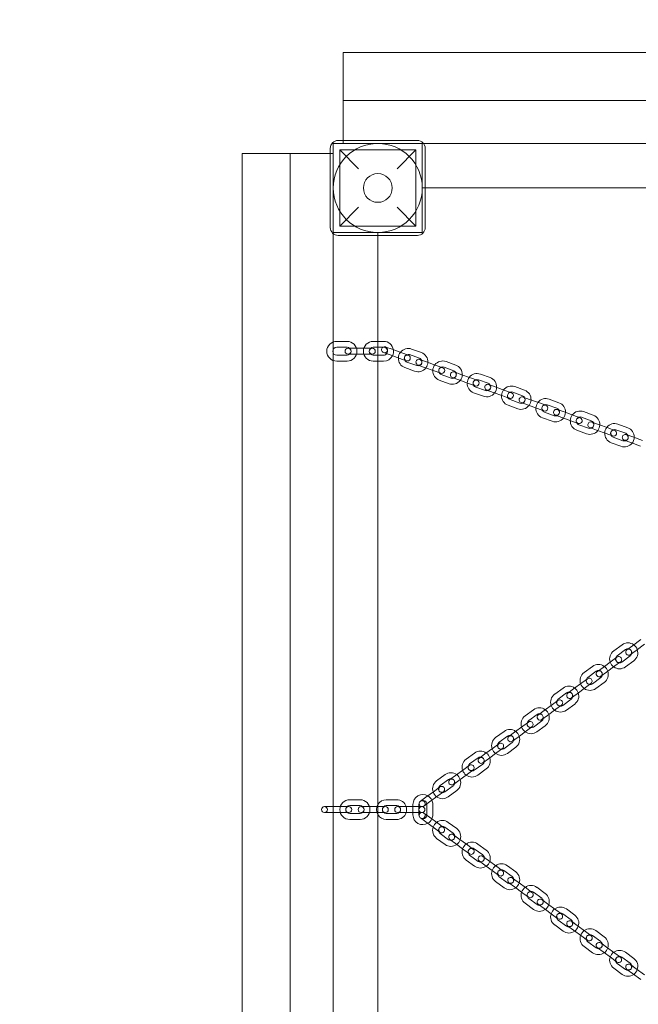
# Model space of a CAD drawing. Units: millimetres. Extents: x -1600 to 3470, y -1498 to 3572.
# Drawn here: x -327 to 298, y 1112 to 2107 of the extents above; entities that cross this region are included whole.
import ezdxf

# ---------------------------------------------------------------- set-up
doc = ezdxf.new("R2010")
doc.units = ezdxf.units.MM

# ---------------------------------------------------------------- blocks, each defined once
blk = doc.blocks.new('A$C25D56C46')
at = {"color": 0, "linetype": 'Continuous', "lineweight": 0}
for p, q in [((-2025.28, 3379.7), (-2025.28, 3290.7)), ((-155.28, 3379.7), (-2025.28, 3379.7)), ((-155.28, 3331.21), (-2025.28, 3331.21)), ((-1945.28, 3287.7), (-2035.28, 3287.7)), ((-2035.28, 3287.7), (-2035.28, 3197.7)), ((-1950.28, 3290.7), (-2030.28, 3290.7)), ((-2025.28, 3290.7), (-2025.28, 3287.71)), ((-155.28, 3287.71), (-2025.28, 3287.71)), ((-2025.28, 3287.71), (-1945.28, 3287.7)), ((-1945.28, 3197.7), (-1945.28, 3287.7)), ((-2038.28, 3277.69), (-2127.28, 3277.69)), ((-2127.28, 3277.69), (-2127.26, 1407.69)), ((-2078.77, 3277.7), (-2078.77, 3277.69)), ((-2038.28, 3277.7), (-2078.77, 3277.7)), ((-2078.77, 3277.69), (-2078.77, 1407.7)), ((-2038.28, 3282.7), (-2038.28, 3202.7)), ((-2035.27, 3277.7), (-2038.28, 3277.7)), ((-2035.29, 3277.69), (-2038.28, 3277.69)), ((-2035.28, 3197.69), (-2035.29, 3277.69)), ((-2035.27, 3277.7), (-2035.27, 1407.7)), ((-2028.78, 3281.2), (-1951.78, 3281.2)), ((-2009.78, 3262.2), (-2028.78, 3281.2)), ((-2028.78, 3281.2), (-2028.78, 3204.2)), ((-1951.78, 3281.2), (-1970.78, 3262.2)), ((-1951.78, 3281.2), (-1951.78, 3204.2)), ((-1942.28, 3202.7), (-1942.28, 3282.7)), ((-1945.28, 3242.7), (-1942.28, 3242.7)), ((-1942.28, 3242.7), (-238.28, 3242.7)), ((-2028.78, 3204.2), (-2009.78, 3223.2)), ((-1970.78, 3223.2), (-1951.78, 3204.2)), ((-2035.28, 3197.7), (-1945.28, 3197.7)), ((-1990.28, 3197.69), (-2035.28, 3197.69)), ((-2030.28, 3194.7), (-1950.28, 3194.7)), ((-2028.78, 3204.2), (-1951.78, 3204.2)), ((-1990.28, 3194.7), (-1990.28, 3197.69)), ((-1990.27, 1490.7), (-1990.28, 3194.7)), ((-2031.87, 3087.7), (-2021.37, 3087.7)), ((-1994.87, 3087.7), (-1990.28, 3087.7)), ((-1990.28, 3087.7), (-1984.37, 3087.7)), ((-2031.87, 3081.7), (-2021.37, 3081.7)), ((-2013.37, 3080.7), (-2020.37, 3080.7)), ((-2002.87, 3080.7), (-2013.37, 3080.7)), ((-1995.87, 3080.7), (-2002.87, 3080.7)), ((-1994.87, 3081.7), (-1990.28, 3081.7)), ((-1990.28, 3081.7), (-1985.13, 3081.7)), ((-1985.13, 3081.7), (-1984.37, 3081.7)), ((-1984.46, 3076.41), (-1977.88, 3074.01)), ((-1982.12, 3081.94), (-1982.41, 3082.04)), ((-1975.83, 3079.65), (-1982.12, 3081.94)), ((-1965.96, 3076.06), (-1975.83, 3079.65)), ((-1959.39, 3073.67), (-1965.96, 3076.06)), ((-1956.05, 3079.9), (-1946.18, 3076.31)), ((-2021.37, 3073.7), (-2031.87, 3073.7)), ((-2021.37, 3067.7), (-2031.87, 3067.7)), ((-2020.37, 3074.7), (-2013.37, 3074.7)), ((-2002.87, 3074.7), (-2013.37, 3074.7)), ((-2002.87, 3074.7), (-1995.87, 3074.7)), ((-1990.28, 3073.7), (-1994.87, 3073.7)), ((-1990.28, 3067.7), (-1994.87, 3067.7)), ((-1984.37, 3073.7), (-1990.28, 3073.7)), ((-1984.37, 3067.7), (-1990.28, 3067.7)), ((-1968.02, 3070.42), (-1977.88, 3074.01)), ((-1968.02, 3070.42), (-1961.44, 3068.03)), ((-1950.97, 3063.15), (-1960.84, 3066.75)), ((-1958.1, 3074.26), (-1948.24, 3070.67)), ((-1941.06, 3067), (-1947.64, 3069.39)), ((-1931.19, 3063.4), (-1941.06, 3067)), ((-1921.28, 3067.25), (-1911.42, 3063.66)), ((-1953.02, 3057.52), (-1962.89, 3061.11)), ((-1949.69, 3063.75), (-1943.11, 3061.36)), ((-1933.25, 3057.77), (-1943.11, 3061.36)), ((-1933.25, 3057.77), (-1926.67, 3055.37)), ((-1924.62, 3061.01), (-1931.19, 3063.4)), ((-1923.33, 3061.61), (-1913.47, 3058.02)), ((-1906.29, 3054.34), (-1912.87, 3056.74)), ((-1918.26, 3044.86), (-1928.12, 3048.45)), ((-1916.2, 3050.5), (-1926.07, 3054.09)), ((-1914.92, 3051.1), (-1908.34, 3048.7)), ((-1898.48, 3045.11), (-1908.34, 3048.7)), ((-1896.43, 3050.75), (-1906.29, 3054.34)), ((-1889.85, 3048.36), (-1896.43, 3050.75)), ((-1888.57, 3048.95), (-1878.7, 3045.36)), ((-1886.51, 3054.59), (-1876.65, 3051)), ((-1898.48, 3045.11), (-1891.9, 3042.72)), ((-1883.49, 3032.21), (-1893.35, 3035.8)), ((-1881.44, 3037.84), (-1891.3, 3041.44)), ((-1880.15, 3038.44), (-1873.58, 3036.05)), ((-1871.52, 3041.69), (-1878.1, 3044.08)), ((-1863.71, 3032.46), (-1873.58, 3036.05)), ((-1861.66, 3038.1), (-1871.52, 3041.69)), ((-1855.08, 3035.7), (-1861.66, 3038.1)), ((-1853.8, 3036.3), (-1843.93, 3032.71)), ((-1851.75, 3041.94), (-1841.88, 3038.35)), ((-1863.71, 3032.46), (-1857.13, 3030.06)), ((-1846.67, 3025.19), (-1856.53, 3028.78)), ((-1845.39, 3025.79), (-1838.81, 3023.39)), ((-1836.76, 3029.03), (-1843.33, 3031.43)), ((-1826.89, 3025.44), (-1836.76, 3029.03)), ((-1820.31, 3023.05), (-1826.89, 3025.44)), ((-1816.98, 3029.28), (-1807.11, 3025.69)), ((-1848.72, 3019.55), (-1858.59, 3023.14)), ((-1828.94, 3019.8), (-1838.81, 3023.39)), ((-1828.94, 3019.8), (-1822.36, 3017.41)), ((-1811.9, 3012.54), (-1821.77, 3016.13)), ((-1819.03, 3023.64), (-1809.16, 3020.05)), ((-1801.99, 3016.38), (-1808.56, 3018.77)), ((-1792.12, 3012.79), (-1801.99, 3016.38)), ((-1782.21, 3016.63), (-1772.34, 3013.04)), ((-1813.95, 3006.9), (-1823.82, 3010.49)), ((-1810.62, 3013.13), (-1804.04, 3010.74)), ((-1794.17, 3007.15), (-1804.04, 3010.74)), ((-1794.17, 3007.15), (-1787.59, 3004.75)), ((-1785.54, 3010.39), (-1792.12, 3012.79)), ((-1784.26, 3010.99), (-1774.39, 3007.4)), ((-1767.22, 3003.72), (-1773.8, 3006.12)), ((-1779.18, 2994.24), (-1789.05, 2997.83)), ((-1777.13, 2999.88), (-1787, 3003.47)), ((-1775.85, 3000.48), (-1769.27, 2998.08)), ((-1759.4, 2994.49), (-1769.27, 2998.08)), ((-1757.35, 3000.13), (-1767.22, 3003.72)), ((-1750.77, 2997.74), (-1757.35, 3000.13)), ((-1749.49, 2998.33), (-1739.62, 2994.74)), ((-1747.44, 3003.97), (-1737.57, 3000.38)), ((-1759.4, 2994.49), (-1752.83, 2992.1)), ((-1742.36, 2987.23), (-1752.23, 2990.82)), ((-1741.08, 2987.82), (-1734.5, 2985.43)), ((-1732.45, 2991.07), (-1739.03, 2993.46)), ((-1722.58, 2987.48), (-1732.45, 2991.07)), ((-1744.41, 2981.59), (-1754.28, 2985.18)), ((-1724.63, 2981.84), (-1734.5, 2985.43)), ((-1751.75, 2774.78), (-1743.28, 2780.99)), ((-1732.69, 2780.08), (-1738.34, 2775.94)), ((-1732.69, 2780.08), (-1724.23, 2786.29)), ((-1729.15, 2775.24), (-1720.68, 2781.45)), ((-1748.42, 2768.55), (-1754.06, 2764.41)), ((-1748.2, 2769.94), (-1739.74, 2776.15)), ((-1735.01, 2769.7), (-1743.47, 2763.49)), ((-1734.79, 2771.1), (-1729.15, 2775.24)), ((-1781.59, 2752.9), (-1773.12, 2759.11)), ((-1762.53, 2758.2), (-1768.18, 2754.06)), ((-1762.53, 2758.2), (-1754.06, 2764.41)), ((-1758.98, 2753.36), (-1750.52, 2759.57)), ((-1750.52, 2759.57), (-1744.87, 2763.71)), ((-1731.46, 2764.86), (-1739.93, 2758.65)), ((-1778.04, 2748.07), (-1769.57, 2754.27)), ((-1764.84, 2747.82), (-1773.31, 2741.61)), ((-1764.63, 2749.22), (-1758.98, 2753.36)), ((-1811.43, 2731.03), (-1802.96, 2737.23)), ((-1792.37, 2736.32), (-1783.9, 2742.53)), ((-1788.82, 2731.48), (-1780.35, 2737.69)), ((-1778.26, 2746.67), (-1783.9, 2742.53)), ((-1780.35, 2737.69), (-1774.71, 2741.83)), ((-1761.3, 2742.98), (-1769.76, 2736.78)), ((-1807.88, 2726.19), (-1799.41, 2732.4)), ((-1792.37, 2736.32), (-1798.02, 2732.18)), ((-1794.47, 2727.34), (-1788.82, 2731.48)), ((-1822.21, 2714.44), (-1813.74, 2720.65)), ((-1808.1, 2724.79), (-1813.74, 2720.65)), ((-1810.19, 2715.81), (-1804.55, 2719.95)), ((-1794.68, 2725.94), (-1803.15, 2719.74)), ((-1791.13, 2721.11), (-1799.6, 2714.9)), ((-1841.27, 2709.15), (-1832.8, 2715.36)), ((-1837.72, 2704.31), (-1829.25, 2710.52)), ((-1822.21, 2714.44), (-1827.85, 2710.3)), ((-1824.31, 2705.46), (-1818.66, 2709.6)), ((-1818.66, 2709.6), (-1810.19, 2715.81)), ((-1852.05, 2692.56), (-1843.58, 2698.77)), ((-1837.93, 2702.91), (-1843.58, 2698.77)), ((-1840.03, 2693.93), (-1834.39, 2698.07)), ((-1824.52, 2704.07), (-1832.99, 2697.86)), ((-1820.97, 2699.23), (-1829.44, 2693.02)), ((-1871.11, 2687.27), (-1862.64, 2693.48)), ((-1867.56, 2682.43), (-1859.09, 2688.64)), ((-1852.05, 2692.56), (-1857.69, 2688.42)), ((-1854.14, 2683.59), (-1848.5, 2687.72)), ((-1848.5, 2687.72), (-1840.03, 2693.93)), ((-1867.77, 2681.03), (-1873.42, 2676.89)), ((-1854.36, 2682.19), (-1862.83, 2675.98)), ((-1850.81, 2677.35), (-1859.28, 2671.14)), ((-1900.94, 2665.39), (-1892.48, 2671.6)), ((-1881.89, 2670.68), (-1887.53, 2666.55)), ((-1881.89, 2670.68), (-1873.42, 2676.89)), ((-1878.34, 2665.85), (-1869.87, 2672.05)), ((-1869.87, 2672.05), (-1864.22, 2676.19)), ((-1897.61, 2659.15), (-1903.26, 2655.02)), ((-1897.4, 2660.55), (-1888.93, 2666.76)), ((-1884.2, 2660.31), (-1892.67, 2654.1)), ((-1883.98, 2661.71), (-1878.34, 2665.85)), ((-1930.78, 2643.51), (-1922.31, 2649.72)), ((-1911.72, 2648.81), (-1917.37, 2644.67)), ((-1911.72, 2648.81), (-1903.26, 2655.02)), ((-1908.18, 2643.97), (-1899.71, 2650.18)), ((-1899.71, 2650.18), (-1894.06, 2654.32)), ((-1880.65, 2655.47), (-1889.12, 2649.26)), ((-1927.45, 2637.28), (-1933.09, 2633.14)), ((-1927.23, 2638.67), (-1918.77, 2644.88)), ((-1914.04, 2638.43), (-1922.5, 2632.22)), ((-1913.82, 2639.83), (-1908.18, 2643.97)), ((-1941.56, 2626.93), (-1933.09, 2633.14)), ((-1938.01, 2622.09), (-1929.55, 2628.3)), ((-1929.55, 2628.3), (-1923.9, 2632.44)), ((-1910.49, 2633.59), (-1918.96, 2627.38)), ((-2037.19, 2617.43), (-2044.19, 2617.43)), ((-2026.69, 2617.43), (-2037.19, 2617.43)), ((-2019.69, 2617.43), (-2026.69, 2617.43)), ((-2018.69, 2624.43), (-2008.19, 2624.43)), ((-2018.69, 2618.43), (-2008.19, 2618.43)), ((-2000.19, 2617.43), (-2007.19, 2617.43)), ((-1990.27, 2617.43), (-2000.19, 2617.43)), ((-1989.69, 2617.43), (-1990.27, 2617.43)), ((-1982.69, 2617.43), (-1989.69, 2617.43)), ((-1981.69, 2624.43), (-1971.19, 2624.43)), ((-1981.69, 2618.43), (-1971.19, 2618.43)), ((-1963.19, 2617.43), (-1970.19, 2617.43)), ((-1952.69, 2617.43), (-1963.19, 2617.43)), ((-1954.69, 2617.43), (-1954.69, 2619.68)), ((-1954.69, 2611.43), (-1954.69, 2617.43)), ((-1945.76, 2617.43), (-1952.69, 2617.43)), ((-1948.69, 2617.43), (-1948.69, 2619.68)), ((-1948.69, 2611.43), (-1948.69, 2617.43)), ((-1941.56, 2626.93), (-1947.21, 2622.79)), ((-1945.69, 2617.43), (-1945.76, 2617.43)), ((-1943.66, 2617.95), (-1938.01, 2622.09)), ((-1940.69, 2619.68), (-1940.69, 2609.18)), ((-1934.69, 2619.68), (-1934.69, 2609.18)), ((-2044.19, 2611.43), (-2037.19, 2611.43)), ((-2026.69, 2611.43), (-2037.19, 2611.43)), ((-2026.69, 2611.43), (-2019.69, 2611.43)), ((-2008.19, 2610.43), (-2018.69, 2610.43)), ((-2007.19, 2611.43), (-2000.19, 2611.43)), ((-1990.27, 2611.43), (-2000.19, 2611.43)), ((-1989.69, 2611.43), (-1990.27, 2611.43)), ((-1989.69, 2611.43), (-1982.69, 2611.43)), ((-1971.19, 2610.43), (-1981.69, 2610.43)), ((-1970.19, 2611.43), (-1963.19, 2611.43)), ((-1952.69, 2611.43), (-1963.19, 2611.43)), ((-1954.69, 2609.18), (-1954.69, 2611.43)), ((-1952.69, 2611.43), (-1945.76, 2611.43)), ((-1948.69, 2609.18), (-1948.69, 2611.43)), ((-1945.76, 2611.43), (-1945.69, 2611.43)), ((-1938.01, 2606.77), (-1943.66, 2610.91)), ((-2008.19, 2604.43), (-2018.69, 2604.43)), ((-1971.19, 2604.43), (-1981.69, 2604.43)), ((-1947.21, 2606.07), (-1941.56, 2601.93)), ((-1947.21, 2606.07), (-1947.21, 2606.07)), ((-1933.09, 2595.72), (-1941.56, 2601.93)), ((-1929.55, 2600.56), (-1938.01, 2606.77)), ((-1923.9, 2596.42), (-1929.55, 2600.56)), ((-1918.96, 2601.47), (-1910.49, 2595.26)), ((-1933.09, 2595.72), (-1927.45, 2591.58)), ((-1918.77, 2583.97), (-1927.23, 2590.18)), ((-1922.5, 2596.63), (-1914.04, 2590.42)), ((-1908.18, 2584.89), (-1913.82, 2589.03)), ((-1922.31, 2579.13), (-1930.78, 2585.34)), ((-1917.37, 2584.19), (-1911.72, 2580.05)), ((-1903.26, 2573.84), (-1911.72, 2580.05)), ((-1899.71, 2578.68), (-1908.18, 2584.89)), ((-1894.06, 2574.54), (-1899.71, 2578.68)), ((-1889.12, 2579.59), (-1880.65, 2573.38)), ((-1903.26, 2573.84), (-1897.61, 2569.7)), ((-1888.93, 2562.09), (-1897.4, 2568.3)), ((-1892.67, 2574.75), (-1884.2, 2568.55)), ((-1892.48, 2557.26), (-1900.94, 2563.46)), ((-1887.53, 2562.31), (-1881.89, 2558.17)), ((-1878.34, 2563.01), (-1883.98, 2567.15)), ((-1873.42, 2551.96), (-1881.89, 2558.17)), ((-1869.87, 2556.8), (-1878.34, 2563.01)), ((-1859.28, 2557.71), (-1850.81, 2551.51)), ((-1873.42, 2551.96), (-1867.77, 2547.82)), ((-1864.22, 2552.66), (-1869.87, 2556.8)), ((-1862.83, 2552.88), (-1854.36, 2546.67)), ((-1862.64, 2535.38), (-1871.11, 2541.59)), ((-1859.09, 2540.22), (-1867.56, 2546.42)), ((-1857.69, 2540.43), (-1852.05, 2536.29)), ((-1848.5, 2541.13), (-1854.14, 2545.27)), ((-1840.03, 2534.92), (-1848.5, 2541.13)), ((-1843.58, 2530.08), (-1852.05, 2536.29)), ((-1843.58, 2530.08), (-1837.93, 2525.94)), ((-1834.39, 2530.78), (-1840.03, 2534.92)), ((-1832.99, 2531), (-1824.52, 2524.79)), ((-1829.44, 2535.84), (-1820.97, 2529.63)), ((-1832.8, 2513.5), (-1841.27, 2519.71)), ((-1829.25, 2518.34), (-1837.72, 2524.55)), ((-1827.85, 2518.55), (-1822.21, 2514.41)), ((-1818.66, 2519.25), (-1824.31, 2523.39)), ((-1810.19, 2513.04), (-1818.66, 2519.25)), ((-1813.74, 2508.2), (-1822.21, 2514.41)), ((-1813.74, 2508.2), (-1808.1, 2504.07)), ((-1804.55, 2508.9), (-1810.19, 2513.04)), ((-1803.15, 2509.12), (-1794.68, 2502.91)), ((-1799.6, 2513.96), (-1791.13, 2507.75)), ((-1799.41, 2496.46), (-1807.88, 2502.67)), ((-1788.82, 2497.37), (-1794.47, 2501.51)), ((-1802.96, 2491.62), (-1811.43, 2497.83)), ((-1798.02, 2496.67), (-1792.37, 2492.54)), ((-1783.9, 2486.33), (-1792.37, 2492.54)), ((-1780.35, 2491.16), (-1788.82, 2497.37)), ((-1774.71, 2487.03), (-1780.35, 2491.16)), ((-1769.76, 2492.08), (-1761.3, 2485.87)), ((-1783.9, 2486.33), (-1778.26, 2482.19)), ((-1769.57, 2474.58), (-1778.04, 2480.79)), ((-1773.31, 2487.24), (-1764.84, 2481.03)), ((-1758.98, 2475.5), (-1764.63, 2479.63)), ((-1773.12, 2469.74), (-1781.59, 2475.95)), ((-1768.18, 2474.8), (-1762.53, 2470.66)), ((-1754.06, 2464.45), (-1762.53, 2470.66)), ((-1750.52, 2469.29), (-1758.98, 2475.5)), ((-1744.87, 2465.15), (-1750.52, 2469.29)), ((-1739.93, 2470.2), (-1731.46, 2463.99)), ((-1754.06, 2464.45), (-1748.42, 2460.31)), ((-1739.74, 2452.7), (-1748.2, 2458.91)), ((-1743.47, 2465.36), (-1735.01, 2459.15)), ((-1743.28, 2447.86), (-1751.75, 2454.07)), ((-1738.34, 2452.92), (-1732.69, 2448.78)), ((-1729.15, 2453.62), (-1734.79, 2457.76)), ((-1724.23, 2442.57), (-1732.69, 2448.78)), ((-1720.68, 2447.41), (-1729.15, 2453.62))]:
    blk.add_line(p, q, dxfattribs=at)
for radius in [45, 14.5]:
    blk.add_circle((-1990.28, 3242.7), radius, dxfattribs=at)
for centre, radius, start, end in [((-1990.27, 3242.71), 1635, 90.00021, 180), ((-1990.27, 3242.71), 1585, 90.00021, 180), ((-2030.28, 3282.7), 8, 90, 180), ((-1950.28, 3282.7), 8, 0, 90), ((-2030.28, 3202.7), 8, 180, 270), ((-1950.28, 3202.7), 8, 270, 0), ((-2031.87, 3077.7), 10, 90, 270), ((-2021.37, 3077.7), 10, 270, 90), ((-1994.87, 3077.7), 10, 90, 270), ((-1984.37, 3077.7), 10, 8.4064, 90), ((-2031.87, 3077.7), 4, 90, 270), ((-2020.37, 3077.7), 3, 90, 270), ((-2021.37, 3077.7), 4, 270, 90), ((-2020.37, 3077.7), 3, 270, 90), ((-1994.87, 3077.7), 4, 90, 270), ((-1995.87, 3077.7), 3, 90, 270), ((-1995.87, 3077.7), 3, 270, 90), ((-1983.43, 3079.23), 3, 124.51208, 250), ((-1983.43, 3079.23), 3, 70, 124.51208), ((-1983.43, 3079.23), 3, 250, 70), ((-1984.37, 3077.7), 4, 321.89896, 90), ((-1984.37, 3077.7), 4, 270, 321.89896), ((-1984.37, 3077.7), 10, 332.86097, 8.4064), ((-1959.47, 3070.5), 10, 142.5424, 177.4576), ((-1959.47, 3070.5), 10, 70, 142.5424), ((-1949.6, 3066.91), 10, 357.4576, 70), ((-1984.37, 3077.7), 10, 270, 332.86097), ((-1959.47, 3070.5), 10, 177.4576, 250), ((-1959.47, 3070.5), 4, 111.40962, 208.59038), ((-1960.41, 3070.85), 3, 70, 250), ((-1959.47, 3070.5), 4, 208.59038, 250), ((-1960.41, 3070.85), 3, 250, 70), ((-1959.47, 3070.5), 4, 70, 111.40962), ((-1948.67, 3066.57), 3, 70, 250), ((-1948.67, 3066.57), 3, 250, 70), ((-1949.6, 3066.91), 4, 28.59038, 70), ((-1949.6, 3066.91), 4, 291.40962, 28.59038), ((-1949.6, 3066.91), 10, 322.5424, 357.4576), ((-1924.7, 3057.85), 10, 70, 142.5424), ((-1949.6, 3066.91), 10, 250, 322.5424), ((-1949.6, 3066.91), 4, 250, 291.40962), ((-1924.7, 3057.85), 10, 177.4576, 250), ((-1924.7, 3057.85), 10, 142.5424, 177.4576), ((-1924.7, 3057.85), 4, 111.40962, 208.59038), ((-1925.64, 3058.19), 3, 70, 250), ((-1924.7, 3057.85), 4, 208.59038, 250), ((-1925.64, 3058.19), 3, 250, 70), ((-1924.7, 3057.85), 4, 70, 111.40962), ((-1913.9, 3053.92), 3, 70, 250), ((-1913.9, 3053.92), 3, 250, 70), ((-1914.84, 3054.26), 4, 28.59038, 70), ((-1914.84, 3054.26), 4, 291.40962, 28.59038), ((-1914.84, 3054.26), 10, 357.4576, 70), ((-1914.84, 3054.26), 10, 250, 322.5424), ((-1914.84, 3054.26), 4, 250, 291.40962), ((-1914.84, 3054.26), 10, 322.5424, 357.4576), ((-1889.93, 3045.19), 10, 177.4576, 250), ((-1889.93, 3045.19), 10, 142.5424, 177.4576), ((-1889.93, 3045.19), 10, 70, 142.5424), ((-1889.93, 3045.19), 4, 111.40962, 208.59038), ((-1890.87, 3045.54), 3, 70, 250), ((-1890.87, 3045.54), 3, 250, 70), ((-1889.93, 3045.19), 4, 70, 111.40962), ((-1880.07, 3041.6), 4, 28.59038, 70), ((-1880.07, 3041.6), 10, 357.4576, 70), ((-1889.93, 3045.19), 4, 208.59038, 250), ((-1880.07, 3041.6), 10, 250, 322.5424), ((-1879.13, 3041.26), 3, 70, 250), ((-1880.07, 3041.6), 4, 250, 291.40962), ((-1879.13, 3041.26), 3, 250, 70), ((-1880.07, 3041.6), 4, 291.40962, 28.59038), ((-1880.07, 3041.6), 10, 322.5424, 357.4576), ((-1855.17, 3032.54), 10, 142.5424, 177.4576), ((-1855.17, 3032.54), 10, 70, 142.5424), ((-1855.17, 3032.54), 4, 111.40962, 208.59038), ((-1856.11, 3032.88), 3, 70, 250), ((-1856.11, 3032.88), 3, 250, 70), ((-1855.17, 3032.54), 4, 70, 111.40962), ((-1845.3, 3028.95), 10, 357.4576, 70), ((-1855.17, 3032.54), 10, 177.4576, 250), ((-1855.17, 3032.54), 4, 208.59038, 250), ((-1844.36, 3028.61), 3, 70, 250), ((-1844.36, 3028.61), 3, 250, 70), ((-1845.3, 3028.95), 4, 28.59038, 70), ((-1845.3, 3028.95), 4, 291.40962, 28.59038), ((-1845.3, 3028.95), 10, 322.5424, 357.4576), ((-1820.4, 3019.89), 10, 142.5424, 177.4576), ((-1820.4, 3019.89), 10, 70, 142.5424), ((-1810.53, 3016.29), 10, 357.4576, 70), ((-1845.3, 3028.95), 10, 250, 322.5424), ((-1845.3, 3028.95), 4, 250, 291.40962), ((-1820.4, 3019.89), 10, 177.4576, 250), ((-1820.4, 3019.89), 4, 111.40962, 208.59038), ((-1821.34, 3020.23), 3, 70, 250), ((-1820.4, 3019.89), 4, 208.59038, 250), ((-1821.34, 3020.23), 3, 250, 70), ((-1820.4, 3019.89), 4, 70, 111.40962), ((-1809.59, 3015.95), 3, 70, 250), ((-1809.59, 3015.95), 3, 250, 70), ((-1810.53, 3016.29), 4, 28.59038, 70), ((-1810.53, 3016.29), 4, 291.40962, 28.59038), ((-1810.53, 3016.29), 10, 322.5424, 357.4576), ((-1785.63, 3007.23), 10, 70, 142.5424), ((-1810.53, 3016.29), 10, 250, 322.5424), ((-1810.53, 3016.29), 4, 250, 291.40962), ((-1785.63, 3007.23), 10, 177.4576, 250), ((-1785.63, 3007.23), 10, 142.5424, 177.4576), ((-1785.63, 3007.23), 4, 111.40962, 208.59038), ((-1786.57, 3007.57), 3, 70, 250), ((-1786.57, 3007.57), 3, 250, 70), ((-1785.63, 3007.23), 4, 70, 111.40962), ((-1774.82, 3003.3), 3, 70, 250), ((-1774.82, 3003.3), 3, 250, 70), ((-1775.76, 3003.64), 4, 28.59038, 70), ((-1775.76, 3003.64), 4, 291.40962, 28.59038), ((-1775.76, 3003.64), 10, 357.4576, 70), ((-1785.63, 3007.23), 4, 208.59038, 250), ((-1775.76, 3003.64), 10, 250, 322.5424), ((-1775.76, 3003.64), 4, 250, 291.40962), ((-1775.76, 3003.64), 10, 322.5424, 357.4576), ((-1750.86, 2994.58), 10, 142.5424, 177.4576), ((-1750.86, 2994.58), 10, 70, 142.5424), ((-1750.86, 2994.58), 4, 111.40962, 208.59038), ((-1751.8, 2994.92), 3, 70, 250), ((-1751.8, 2994.92), 3, 250, 70), ((-1750.86, 2994.58), 4, 70, 111.40962), ((-1740.99, 2990.98), 10, 357.4576, 70), ((-1750.86, 2994.58), 10, 177.4576, 250), ((-1750.86, 2994.58), 4, 208.59038, 250), ((-1740.05, 2990.64), 3, 70, 250), ((-1740.99, 2990.98), 4, 250, 291.40962), ((-1740.05, 2990.64), 3, 250, 70), ((-1740.99, 2990.98), 4, 28.59038, 70), ((-1740.99, 2990.98), 4, 291.40962, 28.59038), ((-1740.99, 2990.98), 10, 322.5424, 357.4576), ((-1740.99, 2990.98), 10, 250, 322.5424), ((-1737.37, 2772.93), 10, 53.7076, 126.25), ((-1737.37, 2772.93), 4, 84.84038, 126.25), ((-1737.37, 2772.93), 4, 347.65962, 84.84038), ((-1737.37, 2772.93), 10, 18.7924, 53.7076), ((-1745.84, 2766.72), 10, 126.25, 198.7924), ((-1745.84, 2766.72), 4, 167.65962, 264.84038), ((-1745.84, 2766.72), 4, 126.25, 167.65962), ((-1746.65, 2766.13), 3, 126.25, 306.25), ((-1746.65, 2766.13), 3, 306.25, 126.25), ((-1736.56, 2773.52), 3, 126.25, 306.25), ((-1736.56, 2773.52), 3, 306.25, 126.25), ((-1737.37, 2772.93), 4, 306.25, 347.65962), ((-1737.37, 2772.93), 10, 306.25, 18.7924), ((-1767.21, 2751.05), 10, 53.7076, 126.25), ((-1767.21, 2751.05), 10, 18.7924, 53.7076), ((-1745.84, 2766.72), 10, 198.7924, 233.7076), ((-1745.84, 2766.72), 10, 233.7076, 306.25), ((-1745.84, 2766.72), 4, 264.84038, 306.25), ((-1775.68, 2744.84), 10, 126.25, 198.7924), ((-1775.68, 2744.84), 4, 126.25, 167.65962), ((-1776.48, 2744.25), 3, 306.25, 126.25), ((-1767.21, 2751.05), 4, 84.84038, 126.25), ((-1766.4, 2751.64), 3, 126.25, 306.25), ((-1766.4, 2751.64), 3, 306.25, 126.25), ((-1767.21, 2751.05), 4, 347.65962, 84.84038), ((-1767.21, 2751.05), 4, 306.25, 347.65962), ((-1767.21, 2751.05), 10, 306.25, 18.7924), ((-1797.05, 2729.17), 10, 53.7076, 126.25), ((-1797.05, 2729.17), 10, 18.7924, 53.7076), ((-1775.68, 2744.84), 10, 198.7924, 233.7076), ((-1775.68, 2744.84), 10, 233.7076, 306.25), ((-1775.68, 2744.84), 4, 167.65962, 264.84038), ((-1776.48, 2744.25), 3, 126.25, 306.25), ((-1775.68, 2744.84), 4, 264.84038, 306.25), ((-1805.52, 2722.96), 10, 126.25, 198.7924), ((-1797.05, 2729.17), 4, 84.84038, 126.25), ((-1796.24, 2729.76), 3, 126.25, 306.25), ((-1796.24, 2729.76), 3, 306.25, 126.25), ((-1797.05, 2729.17), 4, 347.65962, 84.84038), ((-1797.05, 2729.17), 4, 306.25, 347.65962), ((-1797.05, 2729.17), 10, 306.25, 18.7924), ((-1826.89, 2707.29), 10, 53.7076, 126.25), ((-1805.52, 2722.96), 10, 198.7924, 233.7076), ((-1805.52, 2722.96), 4, 167.65962, 264.84038), ((-1805.52, 2722.96), 4, 126.25, 167.65962), ((-1806.32, 2722.37), 3, 126.25, 306.25), ((-1806.32, 2722.37), 3, 306.25, 126.25), ((-1805.52, 2722.96), 4, 264.84038, 306.25), ((-1835.35, 2701.08), 10, 126.25, 198.7924), ((-1826.89, 2707.29), 4, 84.84038, 126.25), ((-1826.08, 2707.88), 3, 126.25, 306.25), ((-1826.08, 2707.88), 3, 306.25, 126.25), ((-1826.89, 2707.29), 4, 347.65962, 84.84038), ((-1826.89, 2707.29), 10, 18.7924, 53.7076), ((-1826.89, 2707.29), 10, 306.25, 18.7924), ((-1805.52, 2722.96), 10, 233.7076, 306.25), ((-1835.35, 2701.08), 10, 198.7924, 233.7076), ((-1835.35, 2701.08), 4, 167.65962, 264.84038), ((-1835.35, 2701.08), 4, 126.25, 167.65962), ((-1836.16, 2700.49), 3, 126.25, 306.25), ((-1836.16, 2700.49), 3, 306.25, 126.25), ((-1835.35, 2701.08), 4, 264.84038, 306.25), ((-1826.89, 2707.29), 4, 306.25, 347.65962), ((-1865.19, 2679.2), 10, 126.25, 198.7924), ((-1856.72, 2685.41), 10, 53.7076, 126.25), ((-1856.72, 2685.41), 4, 84.84038, 126.25), ((-1855.92, 2686), 3, 126.25, 306.25), ((-1855.92, 2686), 3, 306.25, 126.25), ((-1856.72, 2685.41), 4, 347.65962, 84.84038), ((-1856.72, 2685.41), 10, 18.7924, 53.7076), ((-1856.72, 2685.41), 10, 306.25, 18.7924), ((-1835.35, 2701.08), 10, 233.7076, 306.25), ((-1865.19, 2679.2), 4, 167.65962, 264.84038), ((-1865.19, 2679.2), 4, 126.25, 167.65962), ((-1866, 2678.61), 3, 126.25, 306.25), ((-1866, 2678.61), 3, 306.25, 126.25), ((-1856.72, 2685.41), 4, 306.25, 347.65962), ((-1886.56, 2663.54), 10, 53.7076, 126.25), ((-1886.56, 2663.54), 4, 84.84038, 126.25), ((-1885.76, 2664.13), 3, 306.25, 126.25), ((-1886.56, 2663.54), 4, 347.65962, 84.84038), ((-1886.56, 2663.54), 10, 18.7924, 53.7076), ((-1865.19, 2679.2), 10, 198.7924, 233.7076), ((-1865.19, 2679.2), 10, 233.7076, 306.25), ((-1865.19, 2679.2), 4, 264.84038, 306.25), ((-1895.03, 2657.33), 10, 126.25, 198.7924), ((-1895.03, 2657.33), 4, 167.65962, 264.84038), ((-1895.03, 2657.33), 4, 126.25, 167.65962), ((-1895.84, 2656.73), 3, 126.25, 306.25), ((-1895.84, 2656.73), 3, 306.25, 126.25), ((-1885.76, 2664.13), 3, 126.25, 306.25), ((-1886.56, 2663.54), 4, 306.25, 347.65962), ((-1886.56, 2663.54), 10, 306.25, 18.7924), ((-1916.4, 2641.66), 10, 53.7076, 126.25), ((-1916.4, 2641.66), 10, 18.7924, 53.7076), ((-1895.03, 2657.33), 10, 198.7924, 233.7076), ((-1895.03, 2657.33), 10, 233.7076, 306.25), ((-1895.03, 2657.33), 4, 264.84038, 306.25), ((-1924.87, 2635.45), 10, 126.25, 198.7924), ((-1924.87, 2635.45), 4, 126.25, 167.65962), ((-1925.68, 2634.86), 3, 126.25, 306.25), ((-1925.68, 2634.86), 3, 306.25, 126.25), ((-1916.4, 2641.66), 4, 84.84038, 126.25), ((-1915.6, 2642.25), 3, 126.25, 306.25), ((-1915.6, 2642.25), 3, 306.25, 126.25), ((-1916.4, 2641.66), 4, 347.65962, 84.84038), ((-1916.4, 2641.66), 4, 306.25, 347.65962), ((-1916.4, 2641.66), 10, 306.25, 18.7924), ((-1944.69, 2619.68), 10, 59.81634, 180), ((-1944.69, 2619.68), 10, 24.70196, 59.81634), ((-1924.87, 2635.45), 10, 198.7924, 233.7076), ((-1924.87, 2635.45), 10, 233.7076, 306.25), ((-1924.87, 2635.45), 4, 167.65962, 264.84038), ((-1924.87, 2635.45), 4, 264.84038, 306.25), ((-2044.19, 2614.43), 3, 90, 270), ((-2044.19, 2614.43), 3, 270, 90), ((-2018.69, 2614.43), 10, 90, 270), ((-2018.69, 2614.43), 4, 90, 270), ((-2019.69, 2614.43), 3, 90, 270), ((-2019.69, 2614.43), 3, 270, 90), ((-2007.19, 2614.43), 3, 90, 270), ((-2008.19, 2614.43), 10, 270, 90), ((-2008.19, 2614.43), 4, 270, 90), ((-2007.19, 2614.43), 3, 270, 90), ((-1981.69, 2614.43), 10, 149.13705, 210.86374), ((-1981.69, 2614.43), 10, 90, 149.13705), ((-1981.69, 2614.43), 4, 131.40962, 228.59038), ((-1982.69, 2614.43), 3, 90, 270), ((-1981.69, 2614.43), 4, 90, 131.40962), ((-1982.69, 2614.43), 3, 270, 90), ((-1970.19, 2614.43), 3, 90, 270), ((-1971.19, 2614.43), 10, 17.4576, 90), ((-1971.19, 2614.43), 4, 48.59038, 90), ((-1970.19, 2614.43), 3, 270, 90), ((-1971.19, 2614.43), 4, 311.40962, 48.59038), ((-1971.19, 2614.43), 10, 342.5424, 17.4576), ((-1944.69, 2619.68), 4, 145.9757, 180), ((-1945.69, 2614.43), 3, 90, 270), ((-1945.43, 2620.37), 3, 148.97191, 258.69597), ((-1944.69, 2619.68), 4, 128.01352, 145.9757), ((-1945.43, 2620.37), 3, 126.25, 148.97191), ((-1945.43, 2620.37), 3, 306.25, 126.25), ((-1944.69, 2619.68), 4, 124.48648, 128.01352), ((-1944.69, 2619.68), 4, 6.21866, 124.48648), ((-1945.43, 2620.37), 3, 258.69597, 275.13722), ((-1945.69, 2614.43), 3, 79.93751, 90), ((-1945.43, 2620.37), 3, 275.13722, 306.25), ((-1945.69, 2614.43), 3, 280.06249, 79.93751), ((-1944.69, 2619.68), 4, 0, 6.21866), ((-1944.69, 2619.68), 10, 0, 24.70196), ((-1981.69, 2614.43), 10, 210.86374, 270), ((-1981.69, 2614.43), 4, 228.59038, 270), ((-1971.19, 2614.43), 10, 270, 342.5424), ((-1971.19, 2614.43), 4, 270, 311.40962), ((-1944.69, 2609.18), 10, 180, 300.18366), ((-1944.69, 2609.18), 4, 180, 214.0243), ((-1945.43, 2608.49), 3, 101.30403, 211.02809), ((-1945.43, 2608.49), 3, 233.75, 53.75), ((-1944.69, 2609.18), 4, 235.51352, 353.78134), ((-1945.43, 2608.49), 3, 84.86278, 101.30403), ((-1945.69, 2614.43), 3, 270, 280.06249), ((-1945.43, 2608.49), 3, 53.75, 84.86278), ((-1944.69, 2609.18), 4, 353.78134, 0), ((-1944.69, 2609.18), 10, 335.29804, 0), ((-1945.43, 2608.49), 3, 211.02809, 233.75), ((-1944.69, 2609.18), 4, 214.0243, 231.98648), ((-1944.69, 2609.18), 4, 231.98648, 235.51352), ((-1944.69, 2609.18), 10, 300.18366, 335.29804), ((-1924.87, 2593.41), 10, 126.2924, 161.2076), ((-1924.87, 2593.41), 10, 53.75, 126.2924), ((-1924.87, 2593.41), 10, 161.2076, 233.75), ((-1924.87, 2593.41), 4, 95.15962, 192.34038), ((-1924.87, 2593.41), 4, 192.34038, 233.75), ((-1925.68, 2594), 3, 53.75, 233.75), ((-1925.68, 2594), 3, 233.75, 53.75), ((-1924.87, 2593.41), 4, 53.75, 95.15962), ((-1915.6, 2586.61), 3, 53.75, 233.75), ((-1915.6, 2586.61), 3, 233.75, 53.75), ((-1916.4, 2587.2), 4, 275.15962, 12.34038), ((-1916.4, 2587.2), 4, 12.34038, 53.75), ((-1916.4, 2587.2), 10, 341.2076, 53.75), ((-1916.4, 2587.2), 10, 233.75, 306.2924), ((-1916.4, 2587.2), 4, 233.75, 275.15962), ((-1916.4, 2587.2), 10, 306.2924, 341.2076), ((-1895.03, 2571.53), 10, 126.2924, 161.2076), ((-1895.03, 2571.53), 10, 53.75, 126.2924), ((-1895.03, 2571.53), 10, 161.2076, 233.75), ((-1895.03, 2571.53), 4, 95.15962, 192.34038), ((-1895.03, 2571.53), 4, 192.34038, 233.75), ((-1895.84, 2572.12), 3, 53.75, 233.75), ((-1895.84, 2572.12), 3, 233.75, 53.75), ((-1895.03, 2571.53), 4, 53.75, 95.15962), ((-1885.76, 2564.73), 3, 53.75, 233.75), ((-1886.56, 2565.32), 4, 12.34038, 53.75), ((-1886.56, 2565.32), 10, 341.2076, 53.75), ((-1886.56, 2565.32), 4, 233.75, 275.15962), ((-1885.76, 2564.73), 3, 233.75, 53.75), ((-1886.56, 2565.32), 4, 275.15962, 12.34038), ((-1886.56, 2565.32), 10, 306.2924, 341.2076), ((-1865.19, 2549.65), 10, 126.2924, 161.2076), ((-1865.19, 2549.65), 10, 53.75, 126.2924), ((-1886.56, 2565.32), 10, 233.75, 306.2924), ((-1865.19, 2549.65), 10, 161.2076, 233.75), ((-1865.19, 2549.65), 4, 95.15962, 192.34038), ((-1865.19, 2549.65), 4, 192.34038, 233.75), ((-1866, 2550.24), 3, 53.75, 233.75), ((-1866, 2550.24), 3, 233.75, 53.75), ((-1865.19, 2549.65), 4, 53.75, 95.15962), ((-1856.72, 2543.44), 10, 341.2076, 53.75), ((-1856.72, 2543.44), 4, 233.75, 275.15962), ((-1855.92, 2542.85), 3, 53.75, 233.75), ((-1855.92, 2542.85), 3, 233.75, 53.75), ((-1856.72, 2543.44), 4, 275.15962, 12.34038), ((-1856.72, 2543.44), 4, 12.34038, 53.75), ((-1856.72, 2543.44), 10, 306.2924, 341.2076), ((-1835.35, 2527.77), 10, 53.75, 126.2924), ((-1856.72, 2543.44), 10, 233.75, 306.2924), ((-1835.35, 2527.77), 10, 161.2076, 233.75), ((-1835.35, 2527.77), 10, 126.2924, 161.2076), ((-1835.35, 2527.77), 4, 95.15962, 192.34038), ((-1836.16, 2528.36), 3, 53.75, 233.75), ((-1836.16, 2528.36), 3, 233.75, 53.75), ((-1835.35, 2527.77), 4, 53.75, 95.15962), ((-1826.89, 2521.56), 10, 341.2076, 53.75), ((-1835.35, 2527.77), 4, 192.34038, 233.75), ((-1826.89, 2521.56), 4, 233.75, 275.15962), ((-1826.08, 2520.97), 3, 53.75, 233.75), ((-1826.08, 2520.97), 3, 233.75, 53.75), ((-1826.89, 2521.56), 4, 275.15962, 12.34038), ((-1826.89, 2521.56), 4, 12.34038, 53.75), ((-1826.89, 2521.56), 10, 306.2924, 341.2076), ((-1826.89, 2521.56), 10, 233.75, 306.2924), ((-1805.52, 2505.89), 10, 161.2076, 233.75), ((-1805.52, 2505.89), 10, 126.2924, 161.2076), ((-1805.52, 2505.89), 10, 53.75, 126.2924), ((-1805.52, 2505.89), 4, 95.15962, 192.34038), ((-1806.32, 2506.48), 3, 53.75, 233.75), ((-1806.32, 2506.48), 3, 233.75, 53.75), ((-1805.52, 2505.89), 4, 53.75, 95.15962), ((-1805.52, 2505.89), 4, 192.34038, 233.75), ((-1796.24, 2499.09), 3, 53.75, 233.75), ((-1796.24, 2499.09), 3, 233.75, 53.75), ((-1797.05, 2499.68), 4, 275.15962, 12.34038), ((-1797.05, 2499.68), 4, 12.34038, 53.75), ((-1797.05, 2499.68), 10, 341.2076, 53.75), ((-1797.05, 2499.68), 10, 233.75, 306.2924), ((-1797.05, 2499.68), 4, 233.75, 275.15962), ((-1797.05, 2499.68), 10, 306.2924, 341.2076), ((-1775.68, 2484.02), 10, 126.2924, 161.2076), ((-1775.68, 2484.02), 10, 53.75, 126.2924), ((-1775.68, 2484.02), 4, 95.15962, 192.34038), ((-1775.68, 2484.02), 4, 53.75, 95.15962), ((-1775.68, 2484.02), 10, 161.2076, 233.75), ((-1775.68, 2484.02), 4, 192.34038, 233.75), ((-1776.48, 2484.61), 3, 53.75, 233.75), ((-1776.48, 2484.61), 3, 233.75, 53.75), ((-1766.4, 2477.22), 3, 53.75, 233.75), ((-1766.4, 2477.22), 3, 233.75, 53.75), ((-1767.21, 2477.81), 4, 275.15962, 12.34038), ((-1767.21, 2477.81), 4, 12.34038, 53.75), ((-1767.21, 2477.81), 10, 341.2076, 53.75), ((-1767.21, 2477.81), 10, 233.75, 306.2924), ((-1767.21, 2477.81), 4, 233.75, 275.15962), ((-1767.21, 2477.81), 10, 306.2924, 341.2076), ((-1745.84, 2462.14), 10, 126.2924, 161.2076), ((-1745.84, 2462.14), 10, 53.75, 126.2924), ((-1745.84, 2462.14), 10, 161.2076, 233.75), ((-1745.84, 2462.14), 4, 95.15962, 192.34038), ((-1745.84, 2462.14), 4, 192.34038, 233.75), ((-1746.65, 2462.73), 3, 53.75, 233.75), ((-1746.65, 2462.73), 3, 233.75, 53.75), ((-1745.84, 2462.14), 4, 53.75, 95.15962), ((-1736.56, 2455.34), 3, 53.75, 233.75), ((-1737.37, 2455.93), 4, 12.34038, 53.75), ((-1737.37, 2455.93), 10, 341.2076, 53.75), ((-1737.37, 2455.93), 4, 233.75, 275.15962), ((-1736.56, 2455.34), 3, 233.75, 53.75), ((-1737.37, 2455.93), 4, 275.15962, 12.34038), ((-1737.37, 2455.93), 10, 306.2924, 341.2076), ((-1737.37, 2455.93), 10, 233.75, 306.2924)]:
    blk.add_arc(centre, radius, start, end, dxfattribs=at)

msp = doc.modelspace()

# ---------------------------------------------------------------- block references
msp.add_blockref('A$C25D56C46', (2025.28, -1305.7))

doc.saveas('drawing.dxf')
